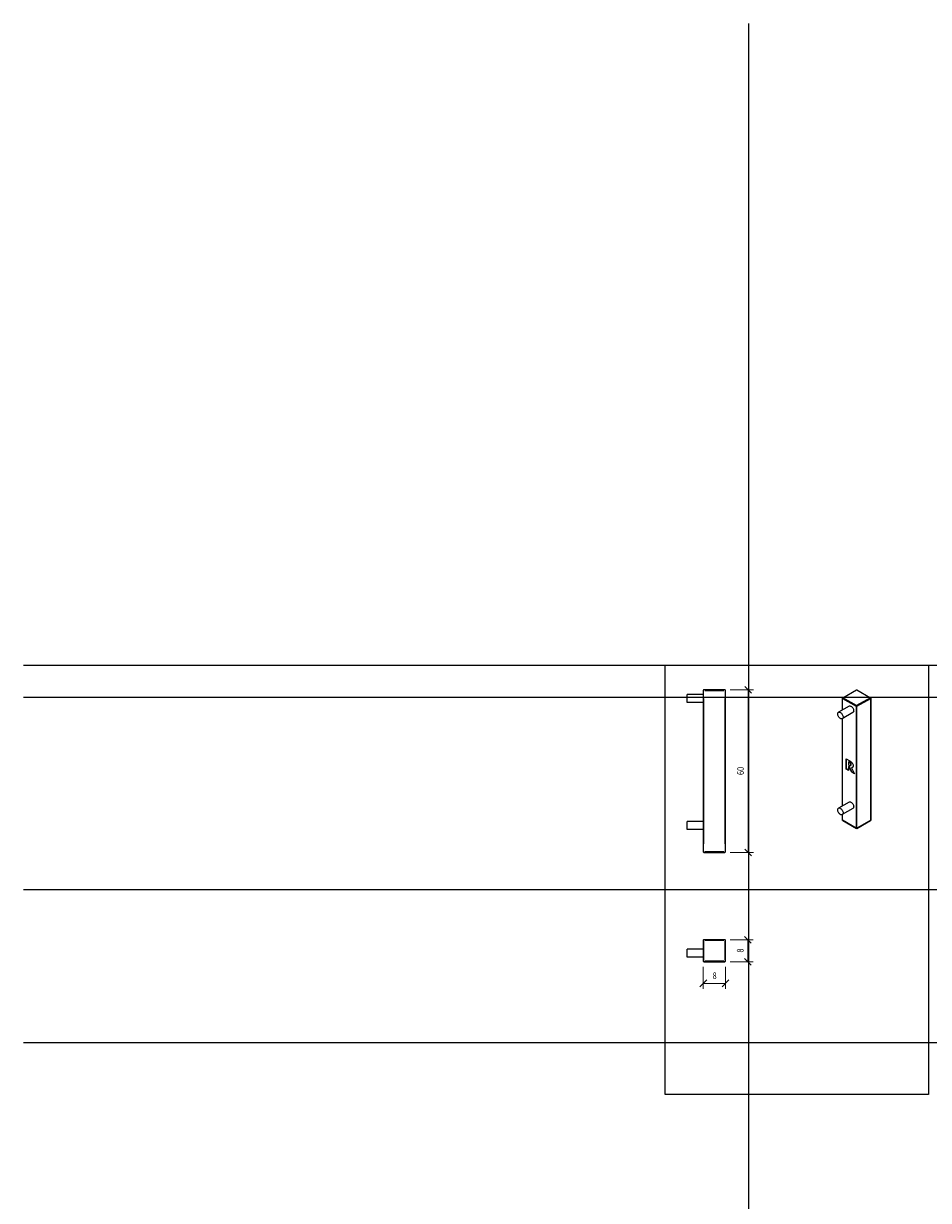
# Model space of a CAD drawing. Units: millimetres. Extents: x 2896 to 3436, y -2391 to -1657.
# Drawn here: x 2896 to 3178, y -2024 to -1657 of the extents above; entities that cross this region are included whole.
import ezdxf

# ---------------------------------------------------------------- set-up
doc = ezdxf.new("R2010")
doc.units = ezdxf.units.MM
doc.header["$LTSCALE"] = 0.2
doc.layers.add('Bem_1_1', color=7, linetype='Continuous', lineweight=18)
doc.layers.add('Konlinie', color=9, linetype='Continuous', plot=False)
doc.layers.add('küffner', color=1, linetype='Continuous', plot=False)
doc.layers.add('Wandkontur', color=4, linetype='Continuous')
doc.styles.add('Norm', font='txt', dxfattribs={"width": 0.9})

msp = doc.modelspace()

# ---------------------------------------------------------------- linework, layer by layer
at = {"layer": 'Bem_1_1', "ltscale": 0.473684}
for p, q in [((3122.67, -1865.64), (3120.55, -1863.53)), ((3116.04, -1864.59), (3123.3, -1864.59)), ((3121.61, -1866.7), (3121.61, -1864.59)), ((3121.61, -1913.18), (3121.61, -1866.7)), ((3116.04, -1915.29), (3123.3, -1915.29)), ((3120.55, -1914.23), (3122.67, -1916.34)), ((3121.61, -1913.18), (3121.61, -1915.29)), ((3116.04, -1942.51), (3123.22, -1942.51)), ((3122.58, -1943.56), (3120.47, -1941.45)), ((3121.53, -1944.62), (3121.53, -1942.51)), ((3121.53, -1947.28), (3121.53, -1944.62)), ((3120.47, -1948.34), (3122.58, -1950.45)), ((3121.53, -1947.28), (3121.53, -1949.39)), ((3107.63, -1950.91), (3107.63, -1957.8)), ((3114.51, -1950.91), (3114.51, -1957.8)), ((3116.04, -1949.39), (3123.22, -1949.39)), ((3108.68, -1955.05), (3106.57, -1957.16)), ((3113.46, -1957.16), (3115.57, -1955.05)), ((3109.74, -1956.11), (3107.63, -1956.11)), ((3109.74, -1956.11), (3112.4, -1956.11)), ((3112.4, -1956.11), (3114.51, -1956.11))]:
    msp.add_line(p, q, dxfattribs=at)
at = {"layer": 'Konlinie'}
for p, q in [((3121.68, -1656.87), (3121.68, -2390.72)), ((2895.71, -1856.87), (3435.71, -1856.87)), ((2895.71, -1866.87), (3435.71, -1866.87)), ((2895.71, -1926.87), (3435.71, -1926.87)), ((2895.71, -1974.51), (3435.71, -1974.51))]:
    msp.add_line(p, q, dxfattribs=at)
at = {"layer": 'küffner'}
msp.add_lwpolyline([(3177.82, -1990.72), (3095.71, -1990.72), (3095.71, -1856.87), (3177.82, -1856.87)], close=True, dxfattribs=at)
at = {"layer": 'Wandkontur', "ltscale": 0.921053}
for p, q in [((3102.56, -1868.56), (3102.56, -1866.02)), ((3107.63, -1866.02), (3102.56, -1866.02)), ((3107.63, -1864.76), (3107.63, -1915.12)), ((3107.78, -1864.76), (3107.63, -1864.76)), ((3107.8, -1864.59), (3107.8, -1864.74)), ((3114.35, -1864.59), (3107.8, -1864.59)), ((3107.8, -1912.6), (3107.8, -1867.28)), ((3108.12, -1864.76), (3114.02, -1864.76)), ((3114.35, -1864.74), (3114.35, -1864.59)), ((3114.35, -1867.28), (3114.35, -1912.6)), ((3114.51, -1864.76), (3114.36, -1864.76)), ((3114.51, -1915.12), (3114.51, -1864.76)), ((3151, -1870.87), (3151, -1867.19)), ((3151.05, -1867.25), (3155.32, -1869.71)), ((3151.05, -1870.85), (3151.05, -1867.25)), ((3151.08, -1867.05), (3155.36, -1864.59)), ((3151.16, -1867.06), (3155.43, -1864.6)), ((3155.43, -1869.52), (3151.16, -1867.06)), ((3155.43, -1864.6), (3159.71, -1867.06)), ((3159.71, -1867.06), (3155.43, -1869.52)), ((3155.51, -1864.59), (3159.79, -1867.05)), ((3155.54, -1869.71), (3159.82, -1867.25)), ((3159.82, -1867.25), (3159.82, -1905.26)), ((3159.86, -1905.19), (3159.86, -1867.19)), ((3107.63, -1868.56), (3102.56, -1868.56)), ((3153.1, -1869.67), (3149.79, -1871.57)), ((3155.32, -1869.71), (3155.32, -1907.72)), ((3155.54, -1907.72), (3155.54, -1869.71)), ((3154.27, -1871.69), (3150.96, -1873.6)), ((3151, -1900.78), (3151, -1873.58)), ((3151.05, -1900.76), (3151.05, -1873.55)), ((3107.8, -1888.88), (3107.63, -1888.88)), ((3107.8, -1889.65), (3107.63, -1889.65)), ((3107.79, -1889.1), (3107.64, -1889.1)), ((3152.2, -1889.31), (3152.2, -1886.12)), ((3152.2, -1886.12), (3153.31, -1886.76)), ((3152.31, -1889.24), (3152.2, -1889.31)), ((3152.89, -1889.7), (3152.2, -1889.31)), ((3152.31, -1889.24), (3152.31, -1886.18)), ((3152.89, -1889.58), (3152.31, -1889.24)), ((3153, -1887.04), (3152.89, -1887.1)), ((3152.89, -1887.1), (3152.89, -1887.96)), ((3153.13, -1887.23), (3152.89, -1887.1)), ((3152.89, -1887.96), (3153.09, -1888.07)), ((3153, -1888.47), (3152.89, -1888.53)), ((3153.14, -1888.68), (3152.89, -1888.53)), ((3152.89, -1888.53), (3152.89, -1889.7)), ((3153.24, -1887.17), (3153, -1887.04)), ((3153.25, -1888.61), (3153, -1888.47)), ((3153.24, -1887.17), (3153.13, -1887.23)), ((3153.25, -1888.61), (3153.14, -1888.68)), ((3153.91, -1890.29), (3153.14, -1888.68)), ((3154.02, -1890.22), (3153.25, -1888.61)), ((3153.58, -1887.42), (3153.47, -1887.48)), ((3153.65, -1888.13), (3153.54, -1888.19)), ((3153.75, -1887.86), (3153.64, -1887.92)), ((3153.93, -1888.82), (3153.82, -1888.88)), ((3153.82, -1888.88), (3154.75, -1890.77)), ((3107.8, -1889.72), (3107.63, -1889.72)), ((3107.8, -1890.79), (3107.63, -1890.79)), ((3107.8, -1891.3), (3107.63, -1891.3)), ((3107.8, -1891.55), (3107.63, -1891.55)), ((3107.8, -1893.1), (3107.63, -1893.1)), ((3107.79, -1890.04), (3107.64, -1890.04)), ((3107.79, -1890.17), (3107.64, -1890.17)), ((3107.79, -1890.65), (3107.64, -1890.65)), ((3154.02, -1890.22), (3153.91, -1890.29)), ((3154.75, -1890.77), (3153.91, -1890.29)), ((3154.67, -1890.6), (3154.02, -1890.22)), ((3153.1, -1899.57), (3149.79, -1901.48)), ((3154.27, -1901.6), (3150.96, -1903.51)), ((3151, -1905.19), (3151, -1903.48)), ((3151.05, -1905.26), (3151.05, -1903.46)), ((3102.56, -1908.19), (3102.56, -1905.66)), ((3107.63, -1905.66), (3102.56, -1905.66)), ((3155.32, -1907.72), (3151.05, -1905.26)), ((3151.08, -1905.33), (3155.36, -1907.79)), ((3155.51, -1907.79), (3159.79, -1905.33)), ((3159.82, -1905.26), (3155.54, -1907.72)), ((3107.63, -1908.19), (3102.56, -1908.19)), ((3107.63, -1915.12), (3107.78, -1915.12)), ((3107.8, -1915.13), (3107.8, -1915.29)), ((3107.8, -1915.29), (3114.35, -1915.29)), ((3114.02, -1915.12), (3108.12, -1915.12)), ((3114.35, -1915.29), (3114.35, -1915.13)), ((3114.36, -1915.12), (3114.51, -1915.12)), ((3107.63, -1942.68), (3107.63, -1949.22)), ((3107.78, -1942.68), (3107.63, -1942.68)), ((3107.8, -1942.51), (3107.8, -1942.66)), ((3114.35, -1942.51), (3107.8, -1942.51)), ((3107.8, -1948.9), (3107.8, -1943)), ((3108.12, -1942.68), (3114.02, -1942.68)), ((3114.35, -1942.66), (3114.35, -1942.51)), ((3114.35, -1943), (3114.35, -1948.9)), ((3114.51, -1942.68), (3114.36, -1942.68)), ((3114.51, -1949.22), (3114.51, -1942.68)), ((3102.56, -1947.98), (3102.56, -1945.45)), ((3107.63, -1945.45), (3102.56, -1945.45)), ((3107.63, -1947.98), (3102.56, -1947.98)), ((3107.63, -1949.22), (3107.78, -1949.22)), ((3107.8, -1949.24), (3107.8, -1949.39)), ((3107.8, -1949.39), (3114.35, -1949.39)), ((3114.02, -1949.22), (3108.12, -1949.22)), ((3114.35, -1949.39), (3114.35, -1949.24)), ((3114.36, -1949.22), (3114.51, -1949.22))]:
    msp.add_line(p, q, dxfattribs=at)
for points in [[(3151, -1867.19, 0), (3151, -1867.2, 0), (3151.01, -1867.21, 0), (3151.02, -1867.23, 0), (3151.03, -1867.24, 0), (3151.05, -1867.25, 0)], [(3151.05, -1867.25, 0), (3151.05, -1867.23, 0), (3151.05, -1867.2, 0), (3151.06, -1867.18, 0), (3151.07, -1867.15, 0), (3151.09, -1867.13, 0), (3151.1, -1867.11, 0), (3151.12, -1867.09, 0), (3151.14, -1867.07, 0), (3151.16, -1867.06, 0)], [(3151.16, -1867.06, 0), (3151.14, -1867.05, 0), (3151.12, -1867.04, 0), (3151.1, -1867.04, 0), (3151.08, -1867.05, 0)], [(3155.36, -1864.59, 0), (3155.37, -1864.58, 0), (3155.39, -1864.58, 0), (3155.41, -1864.59, 0), (3155.43, -1864.6, 0)], [(3155.43, -1864.6, 0), (3155.45, -1864.59, 0), (3155.48, -1864.58, 0), (3155.49, -1864.58, 0), (3155.51, -1864.59, 0)], [(3159.79, -1867.05, 0), (3159.77, -1867.04, 0), (3159.75, -1867.04, 0), (3159.73, -1867.05, 0), (3159.71, -1867.06, 0)], [(3159.71, -1867.06, 0), (3159.73, -1867.07, 0), (3159.75, -1867.09, 0), (3159.76, -1867.11, 0), (3159.78, -1867.13, 0), (3159.79, -1867.15, 0), (3159.8, -1867.18, 0), (3159.81, -1867.2, 0), (3159.82, -1867.23, 0), (3159.82, -1867.25, 0)], [(3159.82, -1867.25, 0), (3159.83, -1867.24, 0), (3159.85, -1867.23, 0), (3159.86, -1867.21, 0), (3159.86, -1867.2, 0), (3159.86, -1867.19, 0)], [(3153.1, -1869.67, 0), (3153.22, -1869.62, 0), (3153.35, -1869.61, 0), (3153.5, -1869.64, 0), (3153.65, -1869.7, 0), (3153.8, -1869.8, 0), (3153.95, -1869.93, 0), (3154.09, -1870.08, 0), (3154.21, -1870.25, 0), (3154.32, -1870.44, 0), (3154.41, -1870.63, 0), (3154.47, -1870.83, 0), (3154.5, -1871.02, 0), (3154.51, -1871.2, 0), (3154.49, -1871.36, 0), (3154.44, -1871.5, 0), (3154.37, -1871.62, 0), (3154.27, -1871.69, 0)], [(3155.43, -1869.52, 0), (3155.41, -1869.53, 0), (3155.4, -1869.55, 0), (3155.38, -1869.57, 0), (3155.36, -1869.59, 0), (3155.35, -1869.61, 0), (3155.34, -1869.64, 0), (3155.33, -1869.66, 0), (3155.32, -1869.69, 0), (3155.32, -1869.71, 0)], [(3155.32, -1869.71, 0), (3155.35, -1869.72, 0), (3155.37, -1869.73, 0), (3155.4, -1869.74, 0), (3155.43, -1869.74, 0), (3155.46, -1869.74, 0), (3155.49, -1869.73, 0), (3155.52, -1869.72, 0), (3155.54, -1869.71, 0)], [(3155.54, -1869.71, 0), (3155.54, -1869.68, 0), (3155.53, -1869.66, 0), (3155.52, -1869.63, 0), (3155.51, -1869.6, 0), (3155.49, -1869.58, 0), (3155.48, -1869.55, 0), (3155.45, -1869.53, 0), (3155.43, -1869.52, 0)], [(3153.09, -1888.07, 0), (3153.22, -1888.14, 0), (3153.34, -1888.19, 0), (3153.43, -1888.22, 0), (3153.51, -1888.21, 0)], [(3153.47, -1887.48, 0), (3153.32, -1887.36, 0), (3153.23, -1887.3, 0), (3153.13, -1887.23, 0)], [(3153.58, -1887.42, 0), (3153.41, -1887.28, 0), (3153.24, -1887.17, 0)], [(3153.31, -1886.76, 0), (3153.53, -1886.89, 0), (3153.71, -1887.02, 0), (3153.88, -1887.16, 0), (3154.03, -1887.34, 0)], [(3153.64, -1887.92, 0), (3153.63, -1887.8, 0), (3153.6, -1887.69, 0), (3153.55, -1887.58, 0), (3153.47, -1887.48, 0)], [(3153.51, -1888.21, 0), (3153.57, -1888.17, 0), (3153.61, -1888.12, 0), (3153.63, -1888.04, 0), (3153.64, -1887.92, 0)], [(3153.75, -1887.86, 0), (3153.73, -1887.71, 0), (3153.69, -1887.58, 0), (3153.64, -1887.49, 0), (3153.58, -1887.42, 0)], [(3153.65, -1888.13, 0), (3153.7, -1888.08, 0), (3153.73, -1888.02, 0), (3153.75, -1887.86, 0)], [(3154.35, -1888.23, 0), (3154.34, -1888.4, 0), (3154.31, -1888.54, 0), (3154.27, -1888.65, 0), (3154.21, -1888.74, 0), (3154.13, -1888.8, 0), (3154.04, -1888.85, 0), (3153.94, -1888.87, 0), (3153.82, -1888.88, 0)], [(3154.16, -1888.78, 0), (3154.05, -1888.81, 0), (3153.93, -1888.82, 0)], [(3154.03, -1887.34, 0), (3154.16, -1887.54, 0), (3154.26, -1887.75, 0), (3154.33, -1887.98, 0), (3154.35, -1888.23, 0)], [(3153.1, -1899.57, 0), (3153.22, -1899.53, 0), (3153.35, -1899.52, 0), (3153.5, -1899.55, 0), (3153.65, -1899.61, 0), (3153.8, -1899.71, 0), (3153.95, -1899.83, 0), (3154.09, -1899.99, 0), (3154.21, -1900.16, 0), (3154.32, -1900.35, 0), (3154.41, -1900.54, 0), (3154.47, -1900.74, 0), (3154.5, -1900.93, 0), (3154.51, -1901.11, 0), (3154.49, -1901.27, 0), (3154.44, -1901.41, 0), (3154.37, -1901.52, 0), (3154.27, -1901.6, 0)], [(3151.05, -1905.26, 0), (3151.03, -1905.24, 0), (3151.02, -1905.23, 0), (3151.01, -1905.22, 0), (3151, -1905.21, 0), (3151, -1905.19, 0)], [(3151.08, -1905.33, 0), (3151.07, -1905.32, 0), (3151.06, -1905.31, 0), (3151.05, -1905.29, 0), (3151.05, -1905.27, 0), (3151.05, -1905.26, 0)], [(3155.54, -1907.72, 0), (3155.52, -1907.73, 0), (3155.5, -1907.73, 0), (3155.47, -1907.74, 0), (3155.45, -1907.74, 0), (3155.42, -1907.74, 0), (3155.39, -1907.74, 0), (3155.37, -1907.73, 0), (3155.34, -1907.73, 0), (3155.32, -1907.72, 0)], [(3155.32, -1907.72, 0), (3155.32, -1907.74, 0), (3155.33, -1907.75, 0), (3155.33, -1907.77, 0), (3155.34, -1907.78, 0), (3155.36, -1907.79, 0)], [(3155.51, -1907.79, 0), (3155.52, -1907.78, 0), (3155.53, -1907.77, 0), (3155.54, -1907.75, 0), (3155.54, -1907.74, 0), (3155.54, -1907.72, 0)], [(3159.82, -1905.26, 0), (3159.82, -1905.27, 0), (3159.81, -1905.29, 0), (3159.81, -1905.31, 0), (3159.8, -1905.32, 0), (3159.79, -1905.33, 0)], [(3159.86, -1905.19, 0), (3159.86, -1905.21, 0), (3159.85, -1905.23, 0), (3159.84, -1905.24, 0), (3159.82, -1905.26, 0)]]:
    msp.add_polyline3d(points, dxfattribs=at)
for points in [[(3149.55, -1872.11, 0), (3149.56, -1871.93, 0), (3149.61, -1871.78, 0), (3149.69, -1871.66, 0), (3149.79, -1871.57, 0), (3149.92, -1871.53, 0), (3150.06, -1871.52, 0), (3150.21, -1871.56, 0), (3150.38, -1871.63, 0), (3150.54, -1871.74, 0), (3150.69, -1871.88, 0), (3150.83, -1872.06, 0), (3150.96, -1872.25, 0), (3151.06, -1872.45, 0), (3151.14, -1872.66, 0), (3151.19, -1872.87, 0), (3151.2, -1873.06, 0), (3151.19, -1873.24, 0), (3151.14, -1873.39, 0), (3151.06, -1873.51, 0), (3150.96, -1873.6, 0), (3150.83, -1873.65, 0), (3150.69, -1873.65, 0), (3150.54, -1873.62, 0), (3150.38, -1873.54, 0), (3150.21, -1873.43, 0), (3150.06, -1873.29, 0), (3149.92, -1873.12, 0), (3149.79, -1872.93, 0), (3149.69, -1872.72, 0), (3149.61, -1872.51, 0), (3149.56, -1872.31, 0), (3149.55, -1872.11, 0)], [(3149.55, -1902.02, 0), (3149.56, -1901.84, 0), (3149.61, -1901.69, 0), (3149.69, -1901.57, 0), (3149.79, -1901.48, 0), (3149.92, -1901.43, 0), (3150.06, -1901.43, 0), (3150.21, -1901.46, 0), (3150.38, -1901.54, 0), (3150.54, -1901.65, 0), (3150.69, -1901.79, 0), (3150.83, -1901.96, 0), (3150.96, -1902.15, 0), (3151.06, -1902.36, 0), (3151.14, -1902.57, 0), (3151.19, -1902.77, 0), (3151.2, -1902.97, 0), (3151.19, -1903.15, 0), (3151.14, -1903.3, 0), (3151.06, -1903.42, 0), (3150.96, -1903.51, 0), (3150.83, -1903.55, 0), (3150.69, -1903.56, 0), (3150.54, -1903.52, 0), (3150.38, -1903.45, 0), (3150.21, -1903.34, 0), (3150.06, -1903.2, 0), (3149.92, -1903.02, 0), (3149.79, -1902.83, 0), (3149.69, -1902.63, 0), (3149.61, -1902.42, 0), (3149.56, -1902.21, 0), (3149.55, -1902.02, 0)]]:
    msp.add_polyline3d(points, close=True, dxfattribs=at)
for centre, start, end in [((3107.8, -1864.76), 90, 180), ((3114.35, -1864.76), 0, 90), ((3107.8, -1915.12), 180, 270), ((3114.35, -1915.12), 270, 0), ((3107.8, -1942.68), 90, 180), ((3114.35, -1942.68), 0, 90), ((3107.8, -1949.22), 180, 270), ((3114.35, -1949.22), 270, 0)]:
    msp.add_arc(centre, 0.169, start, end, dxfattribs=at)
at = {"layer": 'Wandkontur', "ltscale": 0.921053, "extrusion": (0, 0, -1)}
for centre, start, end in [((-3151.16, -1867.19), 0, 60.064), ((-3155.43, -1864.72), 60.064, 119.936), ((-3159.71, -1867.19), 119.936, 180), ((-3151.16, -1905.19), 299.936, 0), ((-3155.43, -1907.65), 240.064, 299.936), ((-3159.71, -1905.19), 180, 240.064)]:
    msp.add_arc(centre, 0.156, start, end, dxfattribs=at)

# ---------------------------------------------------------------- texts
at = {"layer": 'Bem_1_1', "ltscale": 0.473684, "char_height": 2.1125, "attachment_point": 1, "rotation": 90, "style": 'Norm'}
for s, insert in [('\\fArial|b0|i0;\\W0.8;60', (3118.17, -1891.16)), ('\\fArial|b0|i0;\\W0.8;8', (3118.08, -1946.51))]:
    msp.add_mtext(s, dxfattribs=dict(at, insert=insert))
at = {"layer": 'Bem_1_1', "ltscale": 0.473684, "insert": (3110.51, -1952.66), "char_height": 2.1125, "attachment_point": 1, "style": 'Norm'}
msp.add_mtext('\\fArial|b0|i0;\\W0.8;8', dxfattribs=at)

doc.saveas('drawing.dxf')
